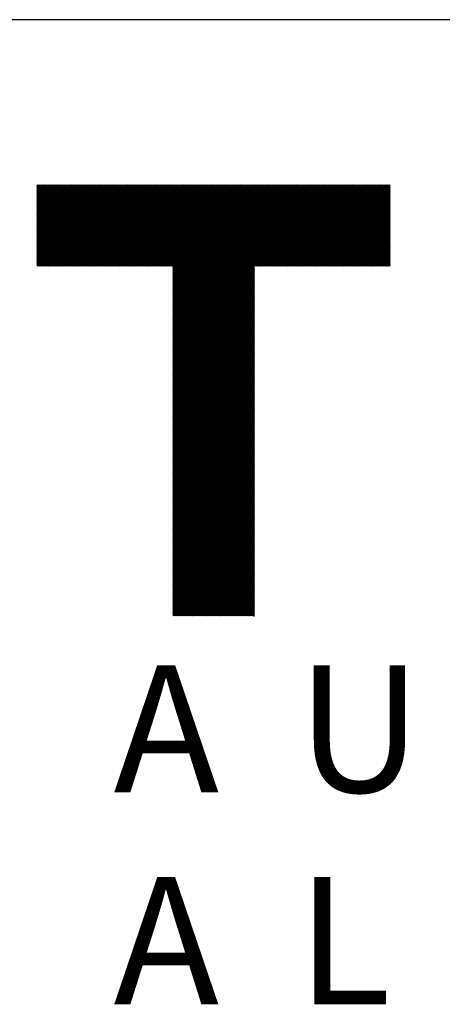
# Model space of a CAD drawing. Units: millimetres. Extents: x -429 to 420, y -310 to 330.
# Drawn here: x -358 to -315, y -257 to -157 of the extents above; entities that cross this region are included whole.
import ezdxf

# ---------------------------------------------------------------- set-up
doc = ezdxf.new("R2010")
doc.units = ezdxf.units.MM
for name, color, linetype, lineweight in [('CAXA0', 7, 'Continuous', 70), ('CAXA3', 7, 'Continuous', 25), ('CAXA4', 3, 'Continuous', 25), ('CAXA5', 4, 'Continuous', 25)]:
    doc.layers.add(name, color=color, linetype=linetype, lineweight=lineweight)
doc.styles.add('标准', font='txt', dxfattribs={"width": 0.667})

# ---------------------------------------------------------------- blocks, each defined once
blk = doc.blocks.new('CAXBLOCK42')
at = {"layer": 'CAXA0', "color": 0, "linetype": 'Continuous', "lineweight": 25}
for p, q in [((-355.763, -182.062), (-347.571, -173.87)), ((-355.763, -181.968), (-347.666, -173.87)), ((-355.763, -181.873), (-347.76, -173.87)), ((-355.763, -181.779), (-347.854, -173.87)), ((-355.763, -181.685), (-347.949, -173.87)), ((-355.763, -181.591), (-348.043, -173.87)), ((-355.763, -181.496), (-348.137, -173.87)), ((-355.763, -181.402), (-348.232, -173.87)), ((-355.763, -181.308), (-348.326, -173.87)), ((-355.763, -181.213), (-348.42, -173.87)), ((-355.763, -181.119), (-348.514, -173.87)), ((-355.763, -181.025), (-348.609, -173.87)), ((-355.763, -180.93), (-348.703, -173.87)), ((-355.763, -180.836), (-348.797, -173.87)), ((-355.763, -180.742), (-348.892, -173.87)), ((-355.763, -180.648), (-348.986, -173.87)), ((-355.763, -180.553), (-349.08, -173.87)), ((-355.763, -180.459), (-349.175, -173.87)), ((-355.763, -180.365), (-349.269, -173.87)), ((-355.763, -180.27), (-349.363, -173.87)), ((-355.763, -180.176), (-349.457, -173.87)), ((-355.763, -180.082), (-349.552, -173.87)), ((-355.763, -179.987), (-349.646, -173.87)), ((-355.763, -179.893), (-349.74, -173.87)), ((-355.763, -179.799), (-349.835, -173.87)), ((-355.763, -179.705), (-349.929, -173.87)), ((-355.763, -179.61), (-350.023, -173.87)), ((-355.763, -179.516), (-350.118, -173.87)), ((-355.763, -179.422), (-350.212, -173.87)), ((-355.763, -179.327), (-350.306, -173.87)), ((-355.763, -179.233), (-350.4, -173.87)), ((-355.763, -179.139), (-350.495, -173.87)), ((-355.763, -179.044), (-350.589, -173.87)), ((-355.763, -178.95), (-350.683, -173.87)), ((-355.763, -178.856), (-350.778, -173.87)), ((-355.763, -178.762), (-350.872, -173.87)), ((-355.763, -178.667), (-350.966, -173.87)), ((-355.763, -178.573), (-351.061, -173.87)), ((-355.763, -178.479), (-351.155, -173.87)), ((-355.763, -178.384), (-351.249, -173.87)), ((-355.763, -178.29), (-351.343, -173.87)), ((-355.763, -178.196), (-351.438, -173.87)), ((-355.763, -178.101), (-351.532, -173.87)), ((-355.763, -178.007), (-351.626, -173.87)), ((-355.763, -177.913), (-351.721, -173.87)), ((-355.763, -177.819), (-351.815, -173.87)), ((-355.763, -177.724), (-351.909, -173.87)), ((-355.763, -177.63), (-352.004, -173.87)), ((-355.763, -177.536), (-352.098, -173.87)), ((-355.763, -177.441), (-352.192, -173.87)), ((-355.763, -177.347), (-352.286, -173.87)), ((-355.763, -177.253), (-352.381, -173.87)), ((-355.763, -177.158), (-352.475, -173.87)), ((-355.763, -177.064), (-352.569, -173.87)), ((-355.763, -176.97), (-352.664, -173.87)), ((-355.763, -176.876), (-352.758, -173.87)), ((-355.763, -176.781), (-352.852, -173.87)), ((-355.763, -176.687), (-352.947, -173.87)), ((-355.763, -176.593), (-353.041, -173.87)), ((-355.763, -176.498), (-353.135, -173.87)), ((-355.763, -176.404), (-353.229, -173.87)), ((-355.763, -176.31), (-353.324, -173.87)), ((-355.763, -176.215), (-353.418, -173.87)), ((-355.763, -176.121), (-353.512, -173.87)), ((-355.763, -176.027), (-353.607, -173.87)), ((-355.763, -175.933), (-353.701, -173.87)), ((-355.763, -175.838), (-353.795, -173.87)), ((-355.763, -175.744), (-353.89, -173.87)), ((-355.763, -175.65), (-353.984, -173.87)), ((-355.763, -175.555), (-354.078, -173.87)), ((-355.763, -175.461), (-354.172, -173.87)), ((-355.763, -175.367), (-354.267, -173.87)), ((-355.763, -175.272), (-354.361, -173.87)), ((-355.763, -175.178), (-354.455, -173.87)), ((-355.763, -175.084), (-354.55, -173.87)), ((-355.763, -174.99), (-354.644, -173.87)), ((-355.763, -174.895), (-354.738, -173.87)), ((-355.763, -174.801), (-354.833, -173.87)), ((-355.763, -174.707), (-354.927, -173.87)), ((-355.763, -174.612), (-355.021, -173.87)), ((-355.763, -174.518), (-355.115, -173.87)), ((-355.763, -174.424), (-355.21, -173.87)), ((-355.763, -174.329), (-355.304, -173.87)), ((-355.763, -174.235), (-355.398, -173.87)), ((-355.763, -174.141), (-355.493, -173.87)), ((-355.763, -174.047), (-355.587, -173.87)), ((-355.763, -173.952), (-355.681, -173.87)), ((-355.713, -182.106), (-347.477, -173.87)), ((-355.618, -182.106), (-347.383, -173.87)), ((-355.524, -182.106), (-347.289, -173.87)), ((-355.43, -182.106), (-347.194, -173.87)), ((-355.335, -182.106), (-347.1, -173.87)), ((-355.241, -182.106), (-347.006, -173.87)), ((-355.147, -182.106), (-346.911, -173.87)), ((-355.053, -182.106), (-346.817, -173.87)), ((-354.958, -182.106), (-346.723, -173.87)), ((-354.864, -182.106), (-346.628, -173.87)), ((-354.77, -182.106), (-346.534, -173.87)), ((-354.675, -182.106), (-346.44, -173.87)), ((-354.581, -182.106), (-346.346, -173.87)), ((-354.487, -182.106), (-346.251, -173.87)), ((-354.392, -182.106), (-346.157, -173.87)), ((-354.298, -182.106), (-346.063, -173.87)), ((-354.204, -182.106), (-345.968, -173.87)), ((-354.11, -182.106), (-345.874, -173.87)), ((-354.015, -182.106), (-345.78, -173.87)), ((-353.921, -182.106), (-345.686, -173.87)), ((-353.827, -182.106), (-345.591, -173.87)), ((-353.732, -182.106), (-345.497, -173.87)), ((-353.638, -182.106), (-345.403, -173.87)), ((-353.544, -182.106), (-345.308, -173.87)), ((-353.449, -182.106), (-345.214, -173.87)), ((-353.355, -182.106), (-345.12, -173.87)), ((-353.261, -182.106), (-345.025, -173.87)), ((-353.167, -182.106), (-344.931, -173.87)), ((-353.072, -182.106), (-344.837, -173.87)), ((-352.978, -182.106), (-344.743, -173.87)), ((-352.884, -182.106), (-344.648, -173.87)), ((-352.789, -182.106), (-344.554, -173.87)), ((-352.695, -182.106), (-344.46, -173.87)), ((-352.601, -182.106), (-344.365, -173.87)), ((-352.506, -182.106), (-344.271, -173.87)), ((-352.412, -182.106), (-344.177, -173.87)), ((-352.318, -182.106), (-344.082, -173.87)), ((-352.224, -182.106), (-343.988, -173.87)), ((-352.129, -182.106), (-343.894, -173.87)), ((-352.035, -182.106), (-343.8, -173.87)), ((-351.941, -182.106), (-343.705, -173.87)), ((-351.846, -182.106), (-343.611, -173.87)), ((-351.752, -182.106), (-343.517, -173.87)), ((-351.658, -182.106), (-343.422, -173.87)), ((-351.563, -182.106), (-343.328, -173.87)), ((-351.469, -182.106), (-343.234, -173.87)), ((-351.375, -182.106), (-343.139, -173.87)), ((-351.281, -182.106), (-343.045, -173.87)), ((-351.186, -182.106), (-342.951, -173.87)), ((-351.092, -182.106), (-342.857, -173.87)), ((-350.998, -182.106), (-342.762, -173.87)), ((-350.903, -182.106), (-342.668, -173.87)), ((-350.809, -182.106), (-342.574, -173.87)), ((-350.715, -182.106), (-342.479, -173.87)), ((-350.62, -182.106), (-342.385, -173.87)), ((-350.526, -182.106), (-342.291, -173.87)), ((-350.432, -182.106), (-342.196, -173.87)), ((-350.338, -182.106), (-342.102, -173.87)), ((-350.243, -182.106), (-342.008, -173.87)), ((-350.149, -182.106), (-341.914, -173.87)), ((-350.055, -182.106), (-341.819, -173.87)), ((-349.96, -182.106), (-341.725, -173.87)), ((-349.866, -182.106), (-341.631, -173.87)), ((-349.772, -182.106), (-341.536, -173.87)), ((-349.677, -182.106), (-341.442, -173.87)), ((-349.583, -182.106), (-341.348, -173.87)), ((-349.489, -182.106), (-341.253, -173.87)), ((-349.395, -182.106), (-341.159, -173.87)), ((-349.3, -182.106), (-341.065, -173.87)), ((-349.206, -182.106), (-340.971, -173.87)), ((-349.112, -182.106), (-340.876, -173.87)), ((-349.017, -182.106), (-340.782, -173.87)), ((-348.923, -182.106), (-340.688, -173.87)), ((-348.829, -182.106), (-340.593, -173.87)), ((-348.734, -182.106), (-340.499, -173.87)), ((-348.64, -182.106), (-340.405, -173.87)), ((-348.546, -182.106), (-340.31, -173.87)), ((-348.452, -182.106), (-340.216, -173.87)), ((-348.357, -182.106), (-340.122, -173.87)), ((-348.263, -182.106), (-340.028, -173.87)), ((-348.169, -182.106), (-339.933, -173.87)), ((-348.074, -182.106), (-339.839, -173.87)), ((-347.98, -182.106), (-339.745, -173.87)), ((-347.886, -182.106), (-339.65, -173.87)), ((-347.791, -182.106), (-339.556, -173.87)), ((-347.697, -182.106), (-339.462, -173.87)), ((-347.603, -182.106), (-339.367, -173.87)), ((-347.509, -182.106), (-339.273, -173.87)), ((-347.414, -182.106), (-339.179, -173.87)), ((-347.32, -182.106), (-339.085, -173.87)), ((-347.226, -182.106), (-338.99, -173.87)), ((-347.131, -182.106), (-338.896, -173.87)), ((-347.037, -182.106), (-338.802, -173.87)), ((-346.943, -182.106), (-338.707, -173.87)), ((-346.848, -182.106), (-338.613, -173.87)), ((-346.754, -182.106), (-338.519, -173.87)), ((-346.66, -182.106), (-338.424, -173.87)), ((-346.566, -182.106), (-338.33, -173.87)), ((-346.471, -182.106), (-338.236, -173.87)), ((-346.377, -182.106), (-338.142, -173.87)), ((-346.283, -182.106), (-338.047, -173.87)), ((-346.188, -182.106), (-337.953, -173.87)), ((-346.094, -182.106), (-337.859, -173.87)), ((-346, -182.106), (-337.764, -173.87)), ((-345.905, -182.106), (-337.67, -173.87)), ((-345.811, -182.106), (-337.576, -173.87)), ((-345.717, -182.106), (-337.481, -173.87)), ((-345.623, -182.106), (-337.387, -173.87)), ((-345.528, -182.106), (-337.293, -173.87)), ((-345.434, -182.106), (-337.199, -173.87)), ((-345.34, -182.106), (-337.104, -173.87)), ((-345.245, -182.106), (-337.01, -173.87)), ((-345.151, -182.106), (-336.916, -173.87)), ((-345.057, -182.106), (-336.821, -173.87)), ((-344.963, -182.106), (-336.727, -173.87)), ((-344.868, -182.106), (-336.633, -173.87)), ((-344.774, -182.106), (-336.538, -173.87)), ((-344.68, -182.106), (-336.444, -173.87)), ((-344.585, -182.106), (-336.35, -173.87)), ((-344.491, -182.106), (-336.256, -173.87)), ((-344.397, -182.106), (-336.161, -173.87)), ((-344.302, -182.106), (-336.067, -173.87)), ((-344.208, -182.106), (-335.973, -173.87)), ((-344.114, -182.106), (-335.878, -173.87)), ((-344.02, -182.106), (-335.784, -173.87)), ((-343.925, -182.106), (-335.69, -173.87)), ((-343.831, -182.106), (-335.595, -173.87)), ((-343.737, -182.106), (-335.501, -173.87)), ((-343.642, -182.106), (-335.407, -173.87)), ((-343.548, -182.106), (-335.313, -173.87)), ((-343.454, -182.106), (-335.218, -173.87)), ((-343.359, -182.106), (-335.124, -173.87)), ((-343.265, -182.106), (-335.03, -173.87)), ((-343.171, -182.106), (-334.935, -173.87)), ((-343.077, -182.106), (-334.841, -173.87)), ((-342.982, -182.106), (-334.747, -173.87)), ((-342.888, -182.106), (-334.652, -173.87)), ((-342.794, -182.106), (-334.558, -173.87)), ((-342.699, -182.106), (-334.464, -173.87)), ((-342.605, -182.106), (-334.37, -173.87)), ((-342.511, -182.106), (-334.275, -173.87)), ((-342.416, -182.106), (-334.181, -173.87)), ((-342.322, -182.106), (-334.087, -173.87)), ((-342.228, -182.106), (-333.992, -173.87)), ((-342.134, -182.106), (-333.898, -173.87)), ((-342.039, -182.106), (-333.804, -173.87)), ((-342.037, -190.31), (-325.598, -173.87)), ((-342.037, -190.216), (-325.692, -173.87)), ((-342.037, -190.121), (-325.786, -173.87)), ((-342.037, -190.027), (-325.881, -173.87)), ((-342.037, -189.933), (-325.975, -173.87)), ((-342.037, -189.838), (-326.069, -173.87)), ((-342.037, -189.744), (-326.164, -173.87)), ((-342.037, -189.65), (-326.258, -173.87)), ((-342.037, -189.556), (-326.352, -173.87)), ((-342.037, -189.461), (-326.447, -173.87)), ((-342.037, -189.367), (-326.541, -173.87)), ((-342.037, -189.273), (-326.635, -173.87)), ((-342.037, -189.178), (-326.729, -173.87)), ((-342.037, -189.084), (-326.824, -173.87)), ((-342.037, -188.99), (-326.918, -173.87)), ((-342.037, -188.895), (-327.012, -173.87)), ((-342.037, -188.801), (-327.107, -173.87)), ((-342.037, -188.707), (-327.201, -173.87)), ((-342.037, -188.613), (-327.295, -173.87)), ((-342.037, -188.518), (-327.39, -173.87)), ((-342.037, -188.424), (-327.484, -173.87)), ((-342.037, -188.33), (-327.578, -173.87)), ((-342.037, -188.235), (-327.672, -173.87)), ((-342.037, -188.141), (-327.767, -173.87)), ((-342.037, -188.047), (-327.861, -173.87)), ((-342.037, -187.952), (-327.955, -173.87)), ((-342.037, -187.858), (-328.05, -173.87)), ((-342.037, -187.764), (-328.144, -173.87)), ((-342.037, -187.67), (-328.238, -173.87)), ((-342.037, -187.575), (-328.333, -173.87)), ((-342.037, -187.481), (-328.427, -173.87)), ((-342.037, -187.387), (-328.521, -173.87)), ((-342.037, -187.292), (-328.615, -173.87)), ((-342.037, -187.198), (-328.71, -173.87)), ((-342.037, -187.104), (-328.804, -173.87)), ((-342.037, -187.009), (-328.898, -173.87)), ((-342.037, -186.915), (-328.993, -173.87)), ((-342.037, -186.821), (-329.087, -173.87)), ((-342.037, -186.727), (-329.181, -173.87)), ((-342.037, -186.632), (-329.276, -173.87)), ((-342.037, -186.538), (-329.37, -173.87)), ((-342.037, -186.444), (-329.464, -173.87)), ((-342.037, -186.349), (-329.558, -173.87)), ((-342.037, -186.255), (-329.653, -173.87)), ((-342.037, -186.161), (-329.747, -173.87)), ((-342.037, -186.066), (-329.841, -173.87)), ((-342.037, -185.972), (-329.936, -173.87)), ((-342.037, -185.878), (-330.03, -173.87)), ((-342.037, -185.784), (-330.124, -173.87)), ((-342.037, -185.689), (-330.219, -173.87)), ((-342.037, -185.595), (-330.313, -173.87)), ((-342.037, -185.501), (-330.407, -173.87)), ((-342.037, -185.406), (-330.501, -173.87)), ((-342.037, -185.312), (-330.596, -173.87)), ((-342.037, -185.218), (-330.69, -173.87)), ((-342.037, -185.123), (-330.784, -173.87)), ((-342.037, -185.029), (-330.879, -173.87)), ((-342.037, -184.935), (-330.973, -173.87)), ((-342.037, -184.841), (-331.067, -173.87)), ((-342.037, -184.746), (-331.162, -173.87)), ((-342.037, -184.652), (-331.256, -173.87)), ((-342.037, -184.558), (-331.35, -173.87)), ((-342.037, -184.463), (-331.444, -173.87)), ((-342.037, -184.369), (-331.539, -173.87)), ((-342.037, -184.275), (-331.633, -173.87)), ((-342.037, -184.18), (-331.727, -173.87)), ((-342.037, -184.086), (-331.822, -173.87)), ((-342.037, -183.992), (-331.916, -173.87)), ((-342.037, -183.898), (-332.01, -173.87)), ((-342.037, -183.803), (-332.105, -173.87)), ((-342.037, -183.709), (-332.199, -173.87)), ((-342.037, -183.615), (-332.293, -173.87)), ((-342.037, -183.52), (-332.387, -173.87)), ((-342.037, -183.426), (-332.482, -173.87)), ((-342.037, -183.332), (-332.576, -173.87)), ((-342.037, -183.237), (-332.67, -173.87)), ((-342.037, -183.143), (-332.765, -173.87)), ((-342.037, -183.049), (-332.859, -173.87)), ((-342.037, -182.955), (-332.953, -173.87)), ((-342.037, -182.86), (-333.048, -173.87)), ((-342.037, -182.766), (-333.142, -173.87)), ((-342.037, -182.672), (-333.236, -173.87)), ((-342.037, -182.577), (-333.33, -173.87)), ((-342.037, -182.483), (-333.425, -173.87)), ((-342.037, -182.389), (-333.519, -173.87)), ((-342.037, -182.294), (-333.613, -173.87)), ((-342.037, -182.2), (-333.708, -173.87)), ((-333.739, -182.106), (-325.504, -173.87)), ((-333.645, -182.106), (-325.409, -173.87)), ((-333.55, -182.106), (-325.315, -173.87)), ((-333.456, -182.106), (-325.221, -173.87)), ((-333.362, -182.106), (-325.126, -173.87)), ((-333.268, -182.106), (-325.032, -173.87)), ((-333.173, -182.106), (-324.938, -173.87)), ((-333.079, -182.106), (-324.843, -173.87)), ((-332.985, -182.106), (-324.749, -173.87)), ((-332.89, -182.106), (-324.655, -173.87)), ((-332.796, -182.106), (-324.561, -173.87)), ((-332.702, -182.106), (-324.466, -173.87)), ((-332.607, -182.106), (-324.372, -173.87)), ((-332.513, -182.106), (-324.278, -173.87)), ((-332.419, -182.106), (-324.183, -173.87)), ((-332.325, -182.106), (-324.089, -173.87)), ((-332.23, -182.106), (-323.995, -173.87)), ((-332.136, -182.106), (-323.9, -173.87)), ((-332.042, -182.106), (-323.806, -173.87)), ((-331.947, -182.106), (-323.712, -173.87)), ((-331.853, -182.106), (-323.618, -173.87)), ((-331.759, -182.106), (-323.523, -173.87)), ((-331.664, -182.106), (-323.429, -173.87)), ((-331.57, -182.106), (-323.335, -173.87)), ((-331.476, -182.106), (-323.24, -173.87)), ((-331.382, -182.106), (-323.146, -173.87)), ((-331.287, -182.106), (-323.052, -173.87)), ((-331.193, -182.106), (-322.958, -173.87)), ((-331.099, -182.106), (-322.863, -173.87)), ((-331.004, -182.106), (-322.769, -173.87)), ((-330.91, -182.106), (-322.675, -173.87)), ((-330.816, -182.106), (-322.58, -173.87)), ((-330.721, -182.106), (-322.486, -173.87)), ((-330.627, -182.106), (-322.392, -173.87)), ((-330.533, -182.106), (-322.297, -173.87)), ((-330.439, -182.106), (-322.203, -173.87)), ((-330.344, -182.106), (-322.109, -173.87)), ((-330.25, -182.106), (-322.015, -173.87)), ((-330.156, -182.106), (-321.92, -173.87)), ((-330.061, -182.106), (-321.826, -173.87)), ((-329.967, -182.106), (-321.732, -173.87)), ((-329.873, -182.106), (-321.637, -173.87)), ((-329.778, -182.106), (-321.543, -173.87)), ((-329.684, -182.106), (-321.449, -173.87)), ((-329.59, -182.106), (-321.354, -173.87)), ((-329.496, -182.106), (-321.26, -173.87)), ((-329.401, -182.106), (-321.166, -173.87)), ((-329.307, -182.106), (-321.072, -173.87)), ((-329.213, -182.106), (-320.977, -173.87)), ((-329.118, -182.106), (-320.883, -173.87)), ((-329.024, -182.106), (-320.789, -173.87)), ((-328.93, -182.106), (-320.694, -173.87)), ((-328.835, -182.106), (-320.6, -173.87)), ((-328.741, -182.106), (-320.506, -173.87)), ((-328.647, -182.106), (-320.411, -173.87)), ((-328.553, -182.106), (-320.317, -173.87)), ((-328.458, -182.106), (-320.223, -173.87)), ((-328.364, -182.106), (-320.129, -173.87)), ((-328.27, -182.106), (-320.076, -173.912)), ((-328.175, -182.106), (-320.076, -174.007)), ((-328.081, -182.106), (-320.076, -174.101)), ((-327.987, -182.106), (-320.076, -174.195)), ((-327.892, -182.106), (-320.076, -174.29)), ((-327.798, -182.106), (-320.076, -174.384)), ((-327.704, -182.106), (-320.076, -174.478)), ((-327.61, -182.106), (-320.076, -174.573)), ((-327.515, -182.106), (-320.076, -174.667)), ((-327.421, -182.106), (-320.076, -174.761)), ((-327.327, -182.106), (-320.076, -174.855)), ((-327.232, -182.106), (-320.076, -174.95)), ((-327.138, -182.106), (-320.076, -175.044)), ((-327.044, -182.106), (-320.076, -175.138)), ((-326.949, -182.106), (-320.076, -175.233)), ((-326.855, -182.106), (-320.076, -175.327)), ((-326.761, -182.106), (-320.076, -175.421)), ((-326.667, -182.106), (-320.076, -175.516)), ((-326.572, -182.106), (-320.076, -175.61)), ((-326.478, -182.106), (-320.076, -175.704)), ((-326.384, -182.106), (-320.076, -175.798)), ((-326.289, -182.106), (-320.076, -175.893)), ((-326.195, -182.106), (-320.076, -175.987)), ((-326.101, -182.106), (-320.076, -176.081)), ((-326.006, -182.106), (-320.076, -176.176)), ((-325.912, -182.106), (-320.076, -176.27)), ((-325.818, -182.106), (-320.076, -176.364)), ((-325.724, -182.106), (-320.076, -176.458)), ((-325.629, -182.106), (-320.076, -176.553)), ((-325.535, -182.106), (-320.076, -176.647)), ((-325.441, -182.106), (-320.076, -176.741)), ((-325.346, -182.106), (-320.076, -176.836)), ((-325.252, -182.106), (-320.076, -176.93)), ((-325.158, -182.106), (-320.076, -177.024)), ((-325.063, -182.106), (-320.076, -177.119)), ((-324.969, -182.106), (-320.076, -177.213)), ((-324.875, -182.106), (-320.076, -177.307)), ((-324.781, -182.106), (-320.076, -177.401)), ((-324.686, -182.106), (-320.076, -177.496)), ((-324.592, -182.106), (-320.076, -177.59)), ((-324.498, -182.106), (-320.076, -177.684)), ((-324.403, -182.106), (-320.076, -177.779)), ((-324.309, -182.106), (-320.076, -177.873)), ((-324.215, -182.106), (-320.076, -177.967)), ((-324.12, -182.106), (-320.076, -178.062)), ((-324.026, -182.106), (-320.076, -178.156)), ((-323.932, -182.106), (-320.076, -178.25)), ((-323.838, -182.106), (-320.076, -178.344)), ((-323.743, -182.106), (-320.076, -178.439)), ((-323.649, -182.106), (-320.076, -178.533)), ((-323.555, -182.106), (-320.076, -178.627)), ((-323.46, -182.106), (-320.076, -178.722)), ((-323.366, -182.106), (-320.076, -178.816)), ((-323.272, -182.106), (-320.076, -178.91)), ((-323.177, -182.106), (-320.076, -179.005)), ((-323.083, -182.106), (-320.076, -179.099)), ((-322.989, -182.106), (-320.076, -179.193)), ((-322.895, -182.106), (-320.076, -179.287)), ((-322.8, -182.106), (-320.076, -179.382)), ((-322.706, -182.106), (-320.076, -179.476)), ((-322.612, -182.106), (-320.076, -179.57)), ((-322.517, -182.106), (-320.076, -179.665)), ((-322.423, -182.106), (-320.076, -179.759)), ((-322.329, -182.106), (-320.076, -179.853)), ((-322.235, -182.106), (-320.076, -179.948)), ((-322.14, -182.106), (-320.076, -180.042)), ((-322.046, -182.106), (-320.076, -180.136)), ((-321.952, -182.106), (-320.076, -180.23)), ((-321.857, -182.106), (-320.076, -180.325)), ((-321.763, -182.106), (-320.076, -180.419)), ((-321.669, -182.106), (-320.076, -180.513)), ((-321.574, -182.106), (-320.076, -180.608)), ((-321.48, -182.106), (-320.076, -180.702)), ((-321.386, -182.106), (-320.076, -180.796)), ((-321.292, -182.106), (-320.076, -180.891)), ((-321.197, -182.106), (-320.076, -180.985)), ((-321.103, -182.106), (-320.076, -181.079)), ((-321.009, -182.106), (-320.076, -181.173)), ((-320.914, -182.106), (-320.076, -181.268)), ((-320.82, -182.106), (-320.076, -181.362)), ((-320.726, -182.106), (-320.076, -181.456)), ((-320.631, -182.106), (-320.076, -181.551)), ((-320.537, -182.106), (-320.076, -181.645)), ((-320.443, -182.106), (-320.076, -181.739)), ((-320.349, -182.106), (-320.076, -181.834)), ((-320.254, -182.106), (-320.076, -181.928)), ((-320.16, -182.106), (-320.076, -182.022)), ((-342.037, -190.404), (-333.802, -182.169)), ((-342.037, -190.498), (-333.802, -182.263)), ((-342.037, -190.593), (-333.802, -182.357)), ((-342.037, -190.687), (-333.802, -182.452)), ((-342.037, -190.781), (-333.802, -182.546)), ((-342.037, -190.876), (-333.802, -182.64)), ((-342.037, -190.97), (-333.802, -182.735)), ((-342.037, -191.064), (-333.802, -182.829)), ((-342.037, -191.159), (-333.802, -182.923)), ((-342.037, -191.253), (-333.802, -183.017)), ((-342.037, -191.347), (-333.802, -183.112)), ((-342.037, -191.441), (-333.802, -183.206)), ((-342.037, -191.536), (-333.802, -183.3)), ((-342.037, -191.63), (-333.802, -183.395)), ((-342.037, -191.724), (-333.802, -183.489)), ((-342.037, -191.819), (-333.802, -183.583)), ((-342.037, -191.913), (-333.802, -183.678)), ((-342.037, -192.007), (-333.802, -183.772)), ((-342.037, -192.102), (-333.802, -183.866)), ((-342.037, -192.196), (-333.802, -183.96)), ((-342.037, -192.29), (-333.802, -184.055)), ((-342.037, -192.384), (-333.802, -184.149)), ((-342.037, -192.479), (-333.802, -184.243)), ((-342.037, -192.573), (-333.802, -184.338)), ((-342.037, -192.667), (-333.802, -184.432)), ((-342.037, -192.762), (-333.802, -184.526)), ((-342.037, -192.856), (-333.802, -184.621)), ((-342.037, -192.95), (-333.802, -184.715)), ((-342.037, -193.045), (-333.802, -184.809)), ((-342.037, -193.139), (-333.802, -184.903)), ((-342.037, -193.233), (-333.802, -184.998)), ((-342.037, -193.327), (-333.802, -185.092)), ((-342.037, -193.422), (-333.802, -185.186)), ((-342.037, -193.516), (-333.802, -185.281)), ((-342.037, -193.61), (-333.802, -185.375)), ((-342.037, -193.705), (-333.802, -185.469)), ((-342.037, -193.799), (-333.802, -185.564)), ((-342.037, -193.893), (-333.802, -185.658)), ((-342.037, -193.988), (-333.802, -185.752)), ((-342.037, -194.082), (-333.802, -185.846)), ((-342.037, -194.176), (-333.802, -185.941)), ((-342.037, -194.27), (-333.802, -186.035)), ((-342.037, -194.365), (-333.802, -186.129)), ((-342.037, -194.459), (-333.802, -186.224)), ((-342.037, -194.553), (-333.802, -186.318)), ((-342.037, -194.648), (-333.802, -186.412)), ((-342.037, -194.742), (-333.802, -186.507)), ((-342.037, -194.836), (-333.802, -186.601)), ((-342.037, -194.931), (-333.802, -186.695)), ((-342.037, -195.025), (-333.802, -186.789)), ((-342.037, -195.119), (-333.802, -186.884)), ((-342.037, -195.213), (-333.802, -186.978)), ((-342.037, -195.308), (-333.802, -187.072)), ((-342.037, -195.402), (-333.802, -187.167)), ((-342.037, -195.496), (-333.802, -187.261)), ((-342.037, -195.591), (-333.802, -187.355)), ((-342.037, -195.685), (-333.802, -187.45)), ((-342.037, -195.779), (-333.802, -187.544)), ((-342.037, -195.874), (-333.802, -187.638)), ((-342.037, -195.968), (-333.802, -187.732)), ((-342.037, -196.062), (-333.802, -187.827)), ((-342.037, -196.156), (-333.802, -187.921)), ((-342.037, -196.251), (-333.802, -188.015)), ((-342.037, -196.345), (-333.802, -188.11)), ((-342.037, -196.439), (-333.802, -188.204)), ((-342.037, -196.534), (-333.802, -188.298)), ((-342.037, -196.628), (-333.802, -188.393)), ((-342.037, -196.722), (-333.802, -188.487)), ((-342.037, -196.817), (-333.802, -188.581)), ((-342.037, -196.911), (-333.802, -188.675)), ((-342.037, -197.005), (-333.802, -188.77)), ((-342.037, -197.099), (-333.802, -188.864)), ((-342.037, -197.194), (-333.802, -188.958)), ((-342.037, -197.288), (-333.802, -189.053)), ((-342.037, -197.382), (-333.802, -189.147)), ((-342.037, -197.477), (-333.802, -189.241)), ((-342.037, -197.571), (-333.802, -189.336)), ((-342.037, -197.665), (-333.802, -189.43)), ((-342.037, -197.76), (-333.802, -189.524)), ((-342.037, -197.854), (-333.802, -189.618)), ((-342.037, -197.948), (-333.802, -189.713)), ((-342.037, -198.042), (-333.802, -189.807)), ((-342.037, -198.137), (-333.802, -189.901)), ((-342.037, -198.231), (-333.802, -189.996)), ((-342.037, -198.325), (-333.802, -190.09)), ((-342.037, -198.42), (-333.802, -190.184)), ((-342.037, -198.514), (-333.802, -190.279)), ((-342.037, -198.608), (-333.802, -190.373)), ((-342.037, -198.703), (-333.802, -190.467)), ((-342.037, -198.797), (-333.802, -190.561)), ((-342.037, -198.891), (-333.802, -190.656)), ((-342.037, -198.985), (-333.802, -190.75)), ((-342.037, -199.08), (-333.802, -190.844)), ((-342.037, -199.174), (-333.802, -190.939)), ((-342.037, -199.268), (-333.802, -191.033)), ((-342.037, -199.363), (-333.802, -191.127)), ((-342.037, -199.457), (-333.802, -191.221)), ((-342.037, -199.551), (-333.802, -191.316)), ((-342.037, -199.646), (-333.802, -191.41)), ((-342.037, -199.74), (-333.802, -191.504)), ((-342.037, -199.834), (-333.802, -191.599)), ((-342.037, -199.928), (-333.802, -191.693)), ((-342.037, -200.023), (-333.802, -191.787)), ((-342.037, -200.117), (-333.802, -191.882)), ((-342.037, -200.211), (-333.802, -191.976)), ((-342.037, -200.306), (-333.802, -192.07)), ((-342.037, -200.4), (-333.802, -192.164)), ((-342.037, -200.494), (-333.802, -192.259)), ((-342.037, -200.589), (-333.802, -192.353)), ((-342.037, -200.683), (-333.802, -192.447)), ((-342.037, -200.777), (-333.802, -192.542)), ((-342.037, -200.871), (-333.802, -192.636)), ((-342.037, -200.966), (-333.802, -192.73)), ((-342.037, -201.06), (-333.802, -192.825)), ((-342.037, -201.154), (-333.802, -192.919)), ((-342.037, -201.249), (-333.802, -193.013)), ((-342.037, -201.343), (-333.802, -193.107)), ((-342.037, -201.437), (-333.802, -193.202)), ((-342.037, -201.532), (-333.802, -193.296)), ((-342.037, -201.626), (-333.802, -193.39)), ((-342.037, -201.72), (-333.802, -193.485)), ((-342.037, -201.814), (-333.802, -193.579)), ((-342.037, -201.909), (-333.802, -193.673)), ((-342.037, -202.003), (-333.802, -193.768)), ((-342.037, -202.097), (-333.802, -193.862)), ((-342.037, -202.192), (-333.802, -193.956)), ((-342.037, -202.286), (-333.802, -194.05)), ((-342.037, -202.38), (-333.802, -194.145)), ((-342.037, -202.474), (-333.802, -194.239)), ((-342.037, -202.569), (-333.802, -194.333)), ((-342.037, -202.663), (-333.802, -194.428)), ((-342.037, -202.757), (-333.802, -194.522)), ((-342.037, -202.852), (-333.802, -194.616)), ((-342.037, -202.946), (-333.802, -194.711)), ((-342.037, -203.04), (-333.802, -194.805)), ((-342.037, -203.135), (-333.802, -194.899)), ((-342.037, -203.229), (-333.802, -194.993)), ((-342.037, -203.323), (-333.802, -195.088)), ((-342.037, -203.417), (-333.802, -195.182)), ((-342.037, -203.512), (-333.802, -195.276)), ((-342.037, -203.606), (-333.802, -195.371)), ((-342.037, -203.7), (-333.802, -195.465)), ((-342.037, -203.795), (-333.802, -195.559)), ((-342.037, -203.889), (-333.802, -195.654)), ((-342.037, -203.983), (-333.802, -195.748)), ((-342.037, -204.078), (-333.802, -195.842)), ((-342.037, -204.172), (-333.802, -195.936)), ((-342.037, -204.266), (-333.802, -196.031)), ((-342.037, -204.36), (-333.802, -196.125)), ((-342.037, -204.455), (-333.802, -196.219)), ((-342.037, -204.549), (-333.802, -196.314)), ((-342.037, -204.643), (-333.802, -196.408)), ((-342.037, -204.738), (-333.802, -196.502)), ((-342.037, -204.832), (-333.802, -196.597)), ((-342.037, -204.926), (-333.802, -196.691)), ((-342.037, -205.021), (-333.802, -196.785)), ((-342.037, -205.115), (-333.802, -196.879)), ((-342.037, -205.209), (-333.802, -196.974)), ((-342.037, -205.303), (-333.802, -197.068)), ((-342.037, -205.398), (-333.802, -197.162)), ((-342.037, -205.492), (-333.802, -197.257)), ((-342.037, -205.586), (-333.802, -197.351)), ((-342.037, -205.681), (-333.802, -197.445)), ((-342.037, -205.775), (-333.802, -197.54)), ((-342.037, -205.869), (-333.802, -197.634)), ((-342.037, -205.964), (-333.802, -197.728)), ((-342.037, -206.058), (-333.802, -197.822)), ((-342.037, -206.152), (-333.802, -197.917)), ((-342.037, -206.246), (-333.802, -198.011)), ((-342.037, -206.341), (-333.802, -198.105)), ((-342.037, -206.435), (-333.802, -198.2)), ((-342.037, -206.529), (-333.802, -198.294)), ((-342.037, -206.624), (-333.802, -198.388)), ((-342.037, -206.718), (-333.802, -198.483)), ((-342.037, -206.812), (-333.802, -198.577)), ((-342.037, -206.907), (-333.802, -198.671)), ((-342.037, -207.001), (-333.802, -198.765)), ((-342.037, -207.095), (-333.802, -198.86)), ((-342.037, -207.189), (-333.802, -198.954)), ((-342.037, -207.284), (-333.802, -199.048)), ((-342.037, -207.378), (-333.802, -199.143)), ((-342.037, -207.472), (-333.802, -199.237)), ((-342.037, -207.567), (-333.802, -199.331)), ((-342.037, -207.661), (-333.802, -199.426)), ((-342.037, -207.755), (-333.802, -199.52)), ((-342.037, -207.85), (-333.802, -199.614)), ((-342.037, -207.944), (-333.802, -199.708)), ((-342.037, -208.038), (-333.802, -199.803)), ((-342.037, -208.132), (-333.802, -199.897)), ((-342.037, -208.227), (-333.802, -199.991)), ((-342.037, -208.321), (-333.802, -200.086)), ((-342.037, -208.415), (-333.802, -200.18)), ((-342.037, -208.51), (-333.802, -200.274)), ((-342.037, -208.604), (-333.802, -200.369)), ((-342.037, -208.698), (-333.802, -200.463)), ((-342.037, -208.793), (-333.802, -200.557)), ((-342.037, -208.887), (-333.802, -200.651)), ((-342.037, -208.981), (-333.802, -200.746)), ((-342.037, -209.075), (-333.802, -200.84)), ((-342.037, -209.17), (-333.802, -200.934)), ((-342.037, -209.264), (-333.802, -201.029)), ((-342.037, -209.358), (-333.802, -201.123)), ((-342.037, -209.453), (-333.802, -201.217)), ((-342.037, -209.547), (-333.802, -201.312)), ((-342.037, -209.641), (-333.802, -201.406)), ((-342.037, -209.736), (-333.802, -201.5)), ((-342.037, -209.83), (-333.802, -201.594)), ((-342.037, -209.924), (-333.802, -201.689)), ((-342.037, -210.018), (-333.802, -201.783)), ((-342.037, -210.113), (-333.802, -201.877)), ((-342.037, -210.207), (-333.802, -201.972)), ((-342.037, -210.301), (-333.802, -202.066)), ((-342.037, -210.396), (-333.802, -202.16)), ((-342.037, -210.49), (-333.802, -202.255)), ((-342.037, -210.584), (-333.802, -202.349)), ((-342.037, -210.679), (-333.802, -202.443)), ((-342.037, -210.773), (-333.802, -202.537)), ((-342.037, -210.867), (-333.802, -202.632)), ((-342.037, -210.961), (-333.802, -202.726)), ((-342.037, -211.056), (-333.802, -202.82)), ((-342.037, -211.15), (-333.802, -202.915)), ((-342.037, -211.244), (-333.802, -203.009)), ((-342.037, -211.339), (-333.802, -203.103)), ((-342.037, -211.433), (-333.802, -203.197)), ((-342.037, -211.527), (-333.802, -203.292)), ((-342.037, -211.622), (-333.802, -203.386)), ((-342.037, -211.716), (-333.802, -203.48)), ((-342.037, -211.81), (-333.802, -203.575)), ((-342.037, -211.904), (-333.802, -203.669)), ((-342.037, -211.999), (-333.802, -203.763)), ((-342.037, -212.093), (-333.802, -203.858)), ((-342.037, -212.187), (-333.802, -203.952)), ((-342.037, -212.282), (-333.802, -204.046)), ((-342.037, -212.376), (-333.802, -204.14)), ((-342.037, -212.47), (-333.802, -204.235)), ((-342.037, -212.565), (-333.802, -204.329)), ((-342.037, -212.659), (-333.802, -204.423)), ((-342.037, -212.753), (-333.802, -204.518)), ((-342.037, -212.847), (-333.802, -204.612)), ((-342.037, -212.942), (-333.802, -204.706)), ((-342.037, -213.036), (-333.802, -204.801)), ((-342.037, -213.13), (-333.802, -204.895)), ((-342.037, -213.225), (-333.802, -204.989)), ((-342.037, -213.319), (-333.802, -205.083)), ((-342.037, -213.413), (-333.802, -205.178)), ((-342.037, -213.508), (-333.802, -205.272)), ((-342.037, -213.602), (-333.802, -205.366)), ((-342.037, -213.696), (-333.802, -205.461)), ((-342.037, -213.79), (-333.802, -205.555)), ((-342.037, -213.885), (-333.802, -205.649)), ((-342.037, -213.979), (-333.802, -205.744)), ((-342.037, -214.073), (-333.802, -205.838)), ((-342.037, -214.168), (-333.802, -205.932)), ((-342.037, -214.262), (-333.802, -206.026)), ((-342.037, -214.356), (-333.802, -206.121)), ((-342.037, -214.451), (-333.802, -206.215)), ((-342.037, -214.545), (-333.802, -206.309)), ((-342.037, -214.639), (-333.802, -206.404)), ((-342.037, -214.733), (-333.802, -206.498)), ((-342.037, -214.828), (-333.802, -206.592)), ((-342.037, -214.922), (-333.802, -206.687)), ((-342.037, -215.016), (-333.802, -206.781)), ((-342.037, -215.111), (-333.802, -206.875)), ((-342.037, -215.205), (-333.802, -206.969)), ((-342.037, -215.299), (-333.802, -207.064)), ((-342.037, -215.393), (-333.802, -207.158)), ((-342.037, -215.488), (-333.802, -207.252)), ((-342.037, -215.582), (-333.802, -207.347)), ((-342.037, -215.676), (-333.802, -207.441)), ((-342.037, -215.771), (-333.802, -207.535)), ((-342.037, -215.865), (-333.802, -207.63)), ((-342.037, -215.959), (-333.802, -207.724)), ((-342.037, -216.054), (-333.802, -207.818)), ((-342.037, -216.148), (-333.802, -207.912)), ((-342.037, -216.242), (-333.802, -208.007)), ((-342.037, -216.336), (-333.802, -208.101)), ((-342.037, -216.431), (-333.802, -208.195)), ((-342.037, -216.525), (-333.802, -208.29)), ((-342.037, -216.619), (-333.802, -208.384)), ((-342.037, -216.714), (-333.802, -208.478)), ((-342.037, -216.808), (-333.802, -208.573)), ((-342.037, -216.902), (-333.802, -208.667)), ((-342.037, -216.997), (-333.802, -208.761)), ((-342.037, -217.091), (-333.802, -208.855)), ((-342.037, -217.185), (-333.802, -208.95)), ((-342.037, -217.279), (-333.802, -209.044)), ((-342.037, -217.374), (-333.802, -209.138)), ((-342.017, -217.448), (-333.802, -209.233)), ((-341.923, -217.448), (-333.802, -209.327)), ((-341.829, -217.448), (-333.802, -209.421)), ((-341.735, -217.448), (-333.802, -209.516)), ((-341.64, -217.448), (-333.802, -209.61)), ((-341.546, -217.448), (-333.802, -209.704)), ((-341.452, -217.448), (-333.802, -209.798)), ((-341.357, -217.448), (-333.802, -209.893)), ((-341.263, -217.448), (-333.802, -209.987)), ((-341.169, -217.448), (-333.802, -210.081)), ((-341.074, -217.448), (-333.802, -210.176)), ((-340.98, -217.448), (-333.802, -210.27)), ((-340.886, -217.448), (-333.802, -210.364)), ((-340.792, -217.448), (-333.802, -210.459)), ((-340.697, -217.448), (-333.802, -210.553)), ((-340.603, -217.448), (-333.802, -210.647)), ((-340.509, -217.448), (-333.802, -210.741)), ((-340.414, -217.448), (-333.802, -210.836)), ((-340.32, -217.448), (-333.802, -210.93)), ((-340.226, -217.448), (-333.802, -211.024)), ((-340.131, -217.448), (-333.802, -211.119)), ((-340.037, -217.448), (-333.802, -211.213)), ((-339.943, -217.448), (-333.802, -211.307)), ((-339.849, -217.448), (-333.802, -211.402)), ((-339.754, -217.448), (-333.802, -211.496)), ((-339.66, -217.448), (-333.802, -211.59)), ((-339.566, -217.448), (-333.802, -211.684)), ((-339.471, -217.448), (-333.802, -211.779)), ((-339.377, -217.448), (-333.802, -211.873)), ((-339.283, -217.448), (-333.802, -211.967)), ((-339.189, -217.448), (-333.802, -212.062)), ((-339.094, -217.448), (-333.802, -212.156)), ((-339, -217.448), (-333.802, -212.25)), ((-338.906, -217.448), (-333.802, -212.345)), ((-338.811, -217.448), (-333.802, -212.439)), ((-338.717, -217.448), (-333.802, -212.533)), ((-338.623, -217.448), (-333.802, -212.627)), ((-338.528, -217.448), (-333.802, -212.722)), ((-338.434, -217.448), (-333.802, -212.816)), ((-338.34, -217.448), (-333.802, -212.91)), ((-338.246, -217.448), (-333.802, -213.005)), ((-338.151, -217.448), (-333.802, -213.099)), ((-338.057, -217.448), (-333.802, -213.193)), ((-337.963, -217.448), (-333.802, -213.288)), ((-337.868, -217.448), (-333.802, -213.382)), ((-337.774, -217.448), (-333.802, -213.476)), ((-337.68, -217.448), (-333.802, -213.57)), ((-337.585, -217.448), (-333.802, -213.665)), ((-337.491, -217.448), (-333.802, -213.759)), ((-337.397, -217.448), (-333.802, -213.853)), ((-337.303, -217.448), (-333.802, -213.948)), ((-337.208, -217.448), (-333.802, -214.042)), ((-337.114, -217.448), (-333.802, -214.136)), ((-337.02, -217.448), (-333.802, -214.231)), ((-336.925, -217.448), (-333.802, -214.325)), ((-336.831, -217.448), (-333.802, -214.419)), ((-336.737, -217.448), (-333.802, -214.513)), ((-336.642, -217.448), (-333.802, -214.608)), ((-336.548, -217.448), (-333.802, -214.702)), ((-336.454, -217.448), (-333.802, -214.796)), ((-336.36, -217.448), (-333.802, -214.891)), ((-336.265, -217.448), (-333.802, -214.985)), ((-336.171, -217.448), (-333.802, -215.079)), ((-336.077, -217.448), (-333.802, -215.174)), ((-335.982, -217.448), (-333.802, -215.268)), ((-335.888, -217.448), (-333.802, -215.362)), ((-335.794, -217.448), (-333.802, -215.456)), ((-335.699, -217.448), (-333.802, -215.551)), ((-335.605, -217.448), (-333.802, -215.645)), ((-335.511, -217.448), (-333.802, -215.739)), ((-335.417, -217.448), (-333.802, -215.834)), ((-335.322, -217.448), (-333.802, -215.928)), ((-335.228, -217.448), (-333.802, -216.022)), ((-335.134, -217.448), (-333.802, -216.116)), ((-335.039, -217.448), (-333.802, -216.211)), ((-334.945, -217.448), (-333.802, -216.305)), ((-334.851, -217.448), (-333.802, -216.399)), ((-334.756, -217.448), (-333.802, -216.494)), ((-334.662, -217.448), (-333.802, -216.588)), ((-334.568, -217.448), (-333.802, -216.682)), ((-334.474, -217.448), (-333.802, -216.777)), ((-334.379, -217.448), (-333.802, -216.871)), ((-334.285, -217.448), (-333.802, -216.965)), ((-334.191, -217.448), (-333.802, -217.059)), ((-334.096, -217.448), (-333.802, -217.154)), ((-334.002, -217.448), (-333.802, -217.248)), ((-333.908, -217.448), (-333.802, -217.342)), ((-333.813, -217.448), (-333.802, -217.437))]:
    blk.add_line(p, q, dxfattribs=at)

msp = doc.modelspace()

# ---------------------------------------------------------------- linework, layer by layer
at = {"layer": 'CAXA3', "linetype": 'Continuous', "lineweight": 25}
msp.add_line((410.621, -157.193), (-429.379, -157.193), dxfattribs=at)

# ---------------------------------------------------------------- block references
at = {"layer": 'CAXA5', "color": 96}
msp.add_blockref('CAXBLOCK42', (0, 0), dxfattribs=at)

# ---------------------------------------------------------------- texts
at = {"layer": 'CAXA4', "linetype": 'Continuous', "lineweight": 25, "insert": (-348.029, -222.431), "char_height": 12.852, "attachment_point": 1, "style": '标准'}
msp.add_mtext('\\fFangSong_GB2312|b0|i0|p34;A  U  S  T  R  A  L  I  A', dxfattribs=at)

doc.saveas('drawing.dxf')
